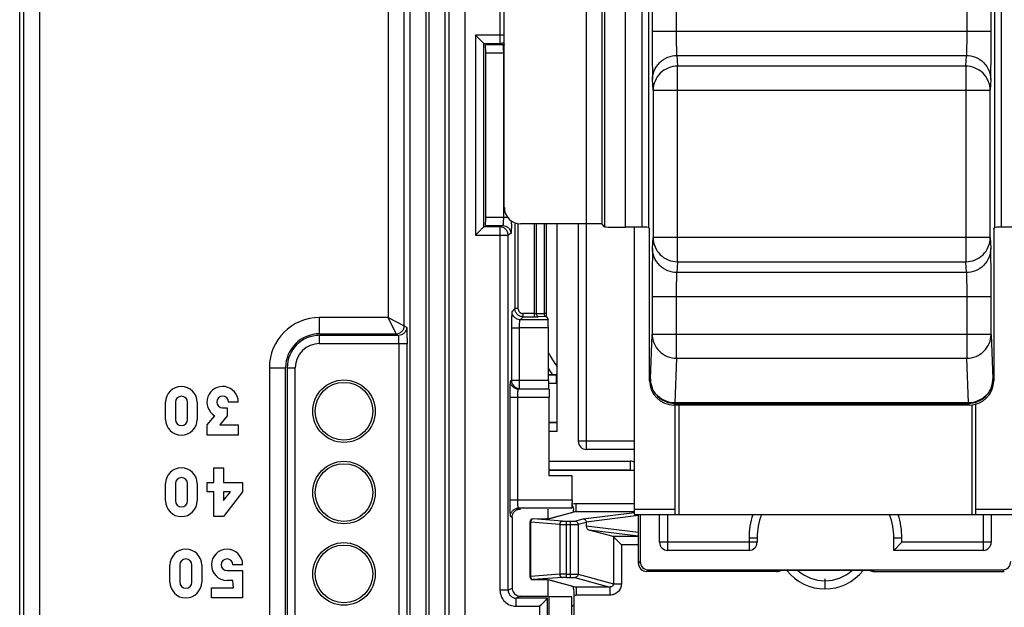
# Model space of a CAD drawing. Units: millimetres. Extents: x 0 to 420, y 0 to 297.
# Drawn here: x 197 to 206, y 161 to 166 of the extents above; entities that cross this region are included whole.
import ezdxf

# ---------------------------------------------------------------- set-up
doc = ezdxf.new("R2010")
doc.units = ezdxf.units.MM
doc.header["$LTSCALE"] = 23.1
doc.layers.add('INTF_1', color=7, linetype='CONTINUOUS')

msp = doc.modelspace()

# ---------------------------------------------------------------- linework, layer by layer
at = {"layer": 'INTF_1', "color": 6, "linetype": 'CONTINUOUS'}
for p, q in [((197.3528, 136.3589), (197.3528, 230.2551)), ((201.5584, 166.1957), (201.6333, 166.1207)), ((201.6334, 164.4283), (201.6334, 166.1207)), ((201.6517, 164.5164), (201.6517, 166.0326)), ((202.213, 163.6341), (202.213, 164.4573)), ((202.2141, 163.602), (202.2283, 163.5736)), ((202.2296, 163.0132), (202.2296, 163.4985)), ((198.6986, 162.6543), (198.6986, 162.8118)), ((198.7886, 162.8118), (198.7886, 162.6543)), ((198.9011, 162.6543), (198.9011, 162.8118)), ((198.9911, 162.8118), (198.9911, 162.6543)), ((199.369, 162.8141), (199.2791, 162.8141)), ((202.2374, 162.1347), (202.2374, 162.8579)), ((199.0811, 162.6026), (199.153, 162.6879)), ((199.2656, 162.6881), (199.1981, 162.6026)), ((199.2251, 162.7601), (199.2656, 162.7601)), ((199.2656, 162.7601), (199.2656, 162.6881)), ((199.0811, 162.5081), (199.0811, 162.6026)), ((199.1981, 162.6026), (199.3691, 162.6026)), ((199.3691, 162.6026), (199.3691, 162.5081)), ((199.3691, 162.5081), (199.0811, 162.5081)), ((199.1441, 162.2081), (199.2341, 162.2081)), ((199.1441, 162.0731), (199.1441, 162.2081)), ((199.2341, 162.2081), (199.2341, 162.0731)), ((198.6986, 161.9043), (198.6986, 162.0618)), ((198.7886, 162.0618), (198.7886, 161.9043)), ((198.9011, 161.9043), (198.9011, 162.0618)), ((198.9911, 162.0618), (198.9911, 161.9043)), ((199.0811, 162.0731), (199.1441, 162.0731)), ((199.0811, 161.9876), (199.0811, 162.0731)), ((199.2341, 162.0731), (199.4096, 162.0731)), ((199.4096, 162.0731), (199.4096, 161.9876)), ((202.448, 162.1346), (202.2374, 162.1347)), ((202.448, 161.911), (202.448, 162.1346)), ((199.1441, 161.9876), (199.0811, 161.9876)), ((199.1441, 161.7581), (199.1441, 161.9876)), ((199.2971, 161.9876), (199.2341, 161.9876)), ((199.2341, 161.9876), (199.2341, 161.9066)), ((199.4096, 161.9876), (199.2341, 161.7581)), ((199.2341, 161.9066), (199.2971, 161.9876)), ((202.2278, 161.7374), (202.2278, 161.8276)), ((199.2341, 161.7581), (199.1441, 161.7581)), ((201.8959, 161.7527), (201.8959, 161.0998)), ((198.7391, 161.1543), (198.7391, 161.3118)), ((198.8291, 161.3118), (198.8291, 161.1543)), ((198.9416, 161.1543), (198.9416, 161.3118)), ((199.0316, 161.3118), (199.0316, 161.1543)), ((199.2656, 161.2601), (199.4096, 161.2601)), ((199.4096, 161.3141), (199.3196, 161.3141)), ((199.4096, 161.2601), (199.4096, 161.0081)), ((199.3196, 161.1701), (199.2656, 161.1701)), ((199.3241, 161.1026), (199.3196, 161.1701)), ((202.2278, 161.0249), (202.2278, 161.1775)), ((199.1216, 161.1026), (199.3241, 161.1026)), ((199.1216, 161.0081), (199.1216, 161.1026)), ((199.4096, 161.0081), (199.1216, 161.0081)), ((201.9715, 161.0248), (202.2278, 161.0249)), ((202.4454, 161.0178), (202.2348, 161.0178)), ((202.2348, 161.0178), (202.2348, 160.6534)), ((202.4454, 160.6534), (202.4454, 161.0178))]:
    msp.add_line(p, q, dxfattribs=at)
at = {"layer": 'INTF_1', "color": 9, "linetype": 'CONTINUOUS'}
for p, q in [((197.5392, 151.239), (197.5392, 230.0271)), ((197.3892, 229.8771), (197.3892, 151.239)), ((200.7505, 183.8788), (200.7505, 163.5931)), ((200.9004, 163.5181), (200.9004, 183.7288)), ((201.4613, 158.1391), (201.4613, 171.4454)), ((201.3113, 171.2954), (201.3113, 158.289)), ((201.7834, 168.8807), (201.7834, 166.1207)), ((201.1016, 151.2049), (201.1016, 168.4294)), ((201.1272, 168.4294), (201.1272, 151.1744)), ((202.5776, 168.4592), (202.5776, 164.4573)), ((202.7276, 164.4547), (202.7276, 168.4592)), ((202.7472, 168.4213), (202.7472, 164.4296)), ((202.9417, 164.4258), (202.9417, 168.4213)), ((200.9517, 168.3233), (200.9517, 151.2049)), ((201.2772, 151.1744), (201.2772, 168.3233)), ((203.0911, 168.3067), (203.0911, 164.4254)), ((203.1559, 164.4241), (203.1559, 168.3067)), ((206.3462, 168.3067), (206.3462, 164.4241)), ((206.411, 164.4254), (206.411, 168.3067)), ((203.4127, 166.2315), (203.4127, 167.1912)), ((206.0894, 167.1912), (206.0894, 166.2315)), ((203.1877, 166.9798), (203.1877, 166.2315)), ((206.3144, 166.2315), (206.3144, 166.9798)), ((206.3144, 166.2315), (203.1877, 166.2315)), ((201.8236, 166.1957), (201.5584, 166.1957)), ((201.5584, 166.1957), (201.5584, 164.3533)), ((201.6334, 166.1207), (201.7834, 166.1207)), ((201.8096, 166.1076), (201.6504, 166.1076)), ((201.8096, 166.1076), (201.7834, 166.1207)), ((201.6517, 166.0326), (201.8148, 166.0326)), ((201.8148, 166.0326), (201.8148, 164.5164)), ((203.416, 166.0092), (206.086, 166.0092)), ((203.416, 166.0092), (203.4215, 165.9104)), ((206.0806, 165.9104), (206.086, 166.0092)), ((206.0806, 165.9104), (203.4215, 165.9104)), ((203.4215, 164.1073), (203.4215, 165.9104)), ((206.0806, 165.9104), (206.0806, 164.1073)), ((203.1965, 165.6882), (203.191, 165.787)), ((206.311, 165.787), (206.3056, 165.6882)), ((203.1965, 165.6882), (206.3056, 165.6882)), ((203.1965, 165.6882), (203.1965, 164.3296)), ((206.3056, 164.3296), (206.3056, 165.6882)), ((201.8525, 164.5164), (201.6517, 164.5164)), ((201.7834, 164.4283), (201.6334, 164.4283)), ((201.6504, 164.4414), (201.8096, 164.4414)), ((201.7834, 164.4283), (201.8096, 164.4414)), ((201.7834, 164.4283), (201.7834, 161.081)), ((201.9216, 164.4573), (201.9216, 163.675)), ((201.9515, 163.6716), (201.9515, 164.4573)), ((202.0975, 164.4573), (202.0975, 163.6)), ((202.12, 163.6304), (202.12, 164.4573)), ((202.1905, 164.4573), (202.1905, 163.6318)), ((202.581, 162.3771), (202.581, 164.4573)), ((201.5584, 164.3533), (201.8583, 164.3533)), ((201.8845, 164.3664), (201.8583, 164.3533)), ((201.8583, 161.081), (201.8583, 164.3533)), ((203.191, 164.2307), (203.1965, 164.3296)), ((206.3056, 164.3296), (203.1965, 164.3296)), ((206.3056, 164.3296), (206.311, 164.2307)), ((203.4215, 164.1073), (203.416, 164.0085)), ((203.4215, 164.1073), (206.0806, 164.1073)), ((206.086, 164.0085), (206.0806, 164.1073)), ((206.086, 164.0085), (203.416, 164.0085)), ((203.1877, 163.7863), (206.3144, 163.7863)), ((203.1877, 163.7863), (203.1877, 163.4381)), ((203.4127, 163.2183), (203.4127, 163.7863)), ((206.0894, 163.7863), (206.0894, 163.2183)), ((206.3144, 163.4381), (206.3144, 163.7863)), ((200.7505, 163.5931), (200.1191, 163.5931)), ((200.1191, 163.4431), (200.1191, 163.5931)), ((200.7505, 163.5931), (200.9004, 163.5181)), ((200.8256, 163.4431), (200.7505, 163.5931)), ((201.8949, 163.6484), (201.9216, 163.675)), ((201.9515, 163.675), (201.9216, 163.675)), ((201.9965, 163.6), (201.9698, 163.5733)), ((202.0975, 163.63), (201.9931, 163.63)), ((201.9965, 163.6), (201.9965, 163.63)), ((201.9965, 163.6), (202.0975, 163.6)), ((202.0975, 163.63), (202.12, 163.6304)), ((202.12, 163.6304), (202.1905, 163.6318)), ((202.2055, 163.6018), (202.135, 163.6004)), ((200.9004, 163.5181), (200.9221, 163.5037)), ((202.2283, 163.5735), (201.9698, 163.5733)), ((200.1191, 163.4431), (200.8255, 163.4431)), ((200.8472, 163.4286), (200.1191, 163.4286)), ((200.1191, 163.3536), (200.1191, 163.4286)), ((201.8898, 163.4983), (201.9634, 163.4983)), ((201.8898, 163.4966), (201.8898, 163.0132)), ((202.2296, 163.4985), (201.9634, 163.4983)), ((201.9634, 163.0132), (201.9634, 163.4983)), ((203.1713, 163.0267), (203.1877, 163.4381)), ((206.3144, 163.4381), (203.1877, 163.4381)), ((206.3144, 163.4381), (206.3307, 163.0267)), ((200.1191, 163.3536), (200.926, 163.3536)), ((200.851, 163.3536), (200.851, 159.4205)), ((200.926, 159.4955), (200.926, 163.3536)), ((203.4127, 163.2183), (203.3963, 162.8069)), ((203.4127, 163.2183), (206.0894, 163.2183)), ((206.1058, 162.8069), (206.0894, 163.2183)), ((199.656, 163.13), (199.806, 163.13)), ((199.656, 163.13), (199.656, 157.4201)), ((199.806, 157.4201), (199.806, 163.13)), ((199.8204, 163.13), (199.8954, 163.13)), ((199.8204, 163.13), (199.8204, 159.4955)), ((199.8954, 159.4955), (199.8954, 163.13)), ((202.3033, 163.0609), (202.2296, 163.0609)), ((202.3033, 163.0689), (202.3033, 162.986)), ((201.8898, 163.0132), (201.8793, 163.0079)), ((202.2296, 163.0132), (201.8898, 163.0132)), ((202.3033, 162.986), (202.2297, 162.986)), ((203.1634, 163.0108), (203.1713, 163.0267)), ((206.3307, 163.0267), (206.3387, 163.0108)), ((202.2362, 162.9329), (201.9541, 162.9329)), ((201.874, 162.8579), (202.2374, 162.8579)), ((201.874, 162.8579), (201.874, 161.911)), ((201.9477, 161.911), (201.9477, 162.8579)), ((203.3963, 162.8018), (203.3884, 162.7858)), ((206.1058, 162.8069), (203.3963, 162.8069)), ((203.3963, 162.8018), (203.3963, 162.8069)), ((203.3963, 162.8018), (206.1058, 162.8018)), ((203.436, 161.7773), (203.436, 162.7858)), ((206.1058, 162.8069), (206.1058, 162.8018)), ((206.1137, 162.7858), (206.1058, 162.8018)), ((206.136, 162.787), (206.136, 161.7773)), ((203.0235, 162.4521), (202.506, 162.4521)), ((202.986, 162.2687), (202.986, 162.1869)), ((202.448, 161.911), (201.874, 161.911)), ((202.4856, 161.8792), (203.0235, 161.8792)), ((202.4856, 161.8043), (202.4856, 161.8792)), ((202.4467, 161.836), (201.9541, 161.836)), ((202.4856, 161.8043), (202.2401, 161.7381)), ((202.4856, 161.8043), (203.0235, 161.8043)), ((202.5501, 161.7376), (203.0235, 161.7961)), ((203.3985, 161.8223), (203.0235, 161.8223)), ((203.331, 161.4471), (203.331, 161.7773)), ((206.5485, 161.8223), (206.1735, 161.8223)), ((206.241, 161.7773), (206.241, 161.4471)), ((201.8793, 161.761), (201.8959, 161.7527)), ((202.0647, 161.7064), (202.0593, 161.7064)), ((202.3344, 161.6862), (202.0647, 161.7064)), ((202.0647, 161.7064), (202.0647, 161.2068)), ((202.0893, 161.7363), (202.0896, 161.7364)), ((202.1708, 161.7356), (202.0893, 161.7363)), ((202.359, 161.7162), (202.0893, 161.7363)), ((202.1708, 161.7356), (202.1711, 161.7356)), ((202.1711, 161.7356), (202.1708, 161.7356)), ((202.3344, 161.6862), (202.3344, 161.227)), ((202.3959, 161.7152), (202.4297, 161.7152)), ((202.3959, 161.198), (202.3959, 161.7152)), ((202.3959, 161.6852), (202.4297, 161.6852)), ((202.4297, 161.7152), (202.4297, 161.198)), ((202.4738, 161.7171), (202.5501, 161.7376)), ((202.5033, 161.6871), (202.5789, 161.7075)), ((202.5033, 161.6871), (202.5033, 161.2261)), ((203.061, 161.7673), (202.5789, 161.7078)), ((203.061, 161.6101), (202.5789, 161.6696)), ((203.061, 161.5767), (202.6059, 161.6329)), ((203.061, 161.5731), (202.8275, 161.5731)), ((202.8296, 161.5718), (202.8296, 161.1381)), ((204.156, 161.5221), (203.256, 161.5221)), ((204.081, 161.5611), (204.156, 161.5611)), ((204.081, 161.5611), (204.081, 161.4471)), ((205.416, 161.5611), (205.491, 161.5611)), ((205.491, 161.5221), (205.491, 161.5611)), ((206.316, 161.5221), (205.491, 161.5221)), ((203.061, 161.4982), (202.9032, 161.4982)), ((202.9032, 161.4982), (202.9032, 161.1381)), ((203.061, 161.3271), (203.0768, 161.3428)), ((203.1517, 161.2678), (203.136, 161.2521)), ((205.2341, 161.2521), (205.2278, 161.2626)), ((206.4361, 161.2521), (206.4203, 161.2678)), ((202.0647, 161.2068), (202.0593, 161.2068)), ((202.3344, 161.227), (202.0647, 161.2068)), ((202.359, 161.197), (202.0893, 161.1768)), ((202.0893, 161.1768), (202.1708, 161.1776)), ((202.0893, 161.1768), (202.0896, 161.1768)), ((202.1708, 161.1776), (202.1711, 161.1775)), ((202.1708, 161.1776), (202.1711, 161.1776)), ((202.2401, 161.1751), (202.4856, 161.1089)), ((202.3959, 161.228), (202.4297, 161.228)), ((202.3959, 161.198), (202.4297, 161.198)), ((202.4738, 161.1961), (202.7973, 161.1089)), ((202.5033, 161.2261), (202.8296, 161.1381)), ((202.8296, 161.1381), (202.9032, 161.1381)), ((201.8583, 161.081), (201.7834, 161.081)), ((201.8583, 161.081), (201.8959, 161.0998)), ((202.7973, 161.1089), (202.4856, 161.1089)), ((202.4856, 161.1089), (202.4856, 161.034)), ((202.7973, 161.1089), (202.7973, 161.034)), ((201.971, 161.0248), (201.9334, 161.006)), ((202.223, 161.006), (201.9334, 161.006)), ((201.9334, 160.931), (201.9334, 161.006)), ((202.223, 160.6416), (202.223, 161.006)), ((202.7973, 161.034), (202.4856, 161.034)), ((201.9334, 160.931), (202.148, 160.931)), ((202.148, 160.931), (202.148, 160.6403))]:
    msp.add_line(p, q, dxfattribs=at)
at = {"layer": 'INTF_1', "color": 7, "linetype": 'CONTINUOUS'}
for p, q in [((201.8236, 164.6073), (201.8236, 170.4658)), ((202.5776, 164.4573), (201.9736, 164.4573)), ((202.311, 162.5433), (202.311, 164.4573)), ((202.506, 164.4573), (202.506, 162.4521)), ((202.7472, 164.4296), (202.7276, 164.4547)), ((203.0911, 164.4254), (202.9417, 164.4258)), ((203.0235, 161.7773), (203.0235, 164.4256)), ((203.1559, 164.4241), (203.1634, 164.4092)), ((203.1634, 163.0108), (203.1634, 164.4092)), ((206.3387, 164.4092), (206.3462, 164.4241)), ((206.3387, 164.4092), (206.3387, 163.0108)), ((206.5604, 164.4258), (206.411, 164.4254)), ((202.2296, 163.0689), (202.3033, 163.0689)), ((206.1137, 162.7858), (203.3884, 162.7858)), ((203.3985, 161.7773), (203.3985, 162.7858)), ((206.1735, 161.7773), (206.1735, 162.794)), ((202.2374, 162.6299), (202.311, 162.6299)), ((202.2374, 162.6251), (202.311, 162.6251)), ((202.311, 162.5433), (202.2374, 162.5433)), ((203.0235, 162.3771), (202.581, 162.3771)), ((202.2374, 162.2687), (202.986, 162.2687)), ((202.986, 162.1869), (202.2374, 162.1869)), ((203.0235, 162.1821), (202.2374, 162.1821)), ((202.4767, 161.803), (202.2332, 161.7373)), ((203.0235, 161.7773), (206.5485, 161.7773)), ((203.061, 161.3271), (203.061, 161.7773)), ((203.0768, 161.7773), (203.0768, 161.3428)), ((203.256, 161.5221), (203.256, 161.7773)), ((206.316, 161.7773), (206.316, 161.5221)), ((202.0593, 161.7064), (202.0593, 161.2068)), ((202.1759, 161.7356), (202.0896, 161.7364)), ((202.1845, 161.7356), (202.1759, 161.7356)), ((202.1926, 161.7356), (202.1845, 161.7356)), ((202.2002, 161.7358), (202.1926, 161.7356)), ((202.207, 161.7359), (202.2002, 161.7358)), ((202.2132, 161.7361), (202.207, 161.7359)), ((202.2335, 161.7374), (202.2332, 161.7373)), ((202.5789, 161.7075), (202.5789, 161.6696)), ((202.8275, 161.5731), (202.6059, 161.6329)), ((202.8296, 161.5718), (202.9032, 161.4982)), ((204.156, 161.5611), (204.156, 161.5221)), ((205.416, 161.4471), (205.416, 161.5611)), ((205.416, 161.4471), (205.491, 161.5221)), ((204.081, 161.4471), (203.331, 161.4471)), ((206.241, 161.4471), (205.416, 161.4471)), ((204.338, 161.2521), (203.136, 161.2521)), ((203.1517, 161.2678), (206.4203, 161.2678)), ((205.2278, 161.2626), (204.3443, 161.2626)), ((205.2341, 161.2521), (206.4361, 161.2521)), ((202.0896, 161.1768), (202.1757, 161.1776)), ((202.1757, 161.1776), (202.1844, 161.1776)), ((202.1844, 161.1776), (202.1926, 161.1775)), ((202.1926, 161.1775), (202.2003, 161.1774)), ((202.2003, 161.1774), (202.2072, 161.1773)), ((202.2331, 161.1759), (202.2335, 161.1758)), ((202.2332, 161.1758), (202.4767, 161.1102)), ((204.7817, 161.1855), (204.7817, 161.0909)), ((202.4686, 159.3547), (202.4686, 161.0353))]:
    msp.add_line(p, q, dxfattribs=at)
for points in [[(202.2332, 161.7373), (202.2331, 161.7373), (202.2325, 161.7372), (202.2317, 161.7372), (202.2308, 161.7371), (202.2296, 161.737), (202.2282, 161.7369), (202.2267, 161.7367), (202.2249, 161.7366), (202.223, 161.7365), (202.2208, 161.7364), (202.2185, 161.7363), (202.2159, 161.7362), (202.2132, 161.7361)], [(202.2072, 161.1773), (202.2134, 161.1771), (202.2162, 161.177), (202.2187, 161.1769), (202.2211, 161.1768), (202.2232, 161.1766), (202.2251, 161.1765), (202.2268, 161.1764), (202.2283, 161.1763), (202.2296, 161.1762), (202.2308, 161.1761), (202.2317, 161.176), (202.2325, 161.1759), (202.2331, 161.1759)]]:
    msp.add_lwpolyline(points, dxfattribs=at)
at = {"layer": 'INTF_1', "color": 6, "linetype": 'CONTINUOUS'}
for centre, radius in [((200.3441, 162.7297), 0.2881), ((200.3441, 162.7297), 0.2661), ((200.3441, 161.9797), 0.2881), ((200.3441, 161.9797), 0.2661), ((200.3441, 161.2297), 0.2881), ((200.3441, 161.2297), 0.2661)]:
    msp.add_circle(centre, radius, dxfattribs=at)
at = {"layer": 'INTF_1', "color": 7, "linetype": 'CONTINUOUS'}
for centre, radius, start, end in [((201.9736, 164.6073), 0.1499, 179.99564, 269.99564), ((205.0676, 164.9513), 3.375, 212.75597, 213.90377), ((202.3033, 162.7862), 0.2827, 88.43293, 89.99878), ((202.581, 162.4521), 0.075, 180, 270), ((202.2465, 161.8578), 0.2207, 344.33098, 348.43095), ((204.786, 161.5611), 0.63, 159.9168, 180), ((204.786, 161.5611), 0.63, 0, 20.08305), ((202.0893, 161.7064), 0.03, 89.47334, 179.99995), ((203.331, 161.5221), 0.075, 180, 270), ((204.081, 161.5221), 0.075, 270, 360), ((206.241, 161.5221), 0.075, 270, 360), ((204.3379, 161.3275), 0.0754, 270.04658, 286.49648), ((204.3363, 161.3292), 0.0776, 287.32532, 300.64276), ((205.2358, 161.3292), 0.0776, 239.35806, 252.69017), ((205.2341, 161.3275), 0.0754, 253.51965, 269.95307), ((202.0893, 161.2068), 0.03, 180.00005, 270.52666)]:
    msp.add_arc(centre, radius, start, end, dxfattribs=at)
at = {"layer": 'INTF_1', "color": 9, "linetype": 'CONTINUOUS'}
for centre, radius, start, end in [((197.8118, 164.5151), 4.078, 359.18196, 359.53848), ((200.1191, 163.13), 0.4631, 90, 180), ((202.098, 165.5965), 1.9964, 269.98469, 270.72087), ((202.1029, 165.2085), 1.6084, 270.72182, 271.14398), ((202.1811, 164.8245), 1.2229, 271.14588, 271.54527), ((200.1191, 163.13), 0.3131, 90, 180), ((200.1191, 163.13), 0.2987, 90, 180), ((200.1191, 163.13), 0.2237, 90, 180), ((205.0676, 164.9513), 3.3, 210.67308, 213.34792), ((202.3033, 162.7743), 0.2867, 88.45683, 89.99997), ((201.9648, 163.0132), 0.075, 180.01118, 269.94517), ((202.3035, 162.7927), 0.1932, 87.74606, 90.0371), ((203.3963, 163.0268), 0.225, 180.00888, 182.48835), ((206.1058, 163.0268), 0.225, 357.51165, 359.99112), ((202.4865, 161.7668), 0.0375, 91.33402, 105.08765), ((204.786, 161.5611), 0.705, 162.11963, 180), ((204.786, 161.5611), 0.705, 0, 17.88049), ((202.0901, 161.7159), 0.0205, 92.12496, 100.98938), ((202.2398, 161.7091), 0.029, 89.43528, 102.59261), ((206.1471, 160.1716), 2.1072, 148.81911, 149.15138), ((204.7834, 161.5395), 0.4487, 218.14664, 269.78248), ((204.7834, 161.5395), 0.3737, 227.87485, 269.73883), ((204.78, 161.5395), 0.4487, 270.21752, 321.85336), ((204.78, 161.5395), 0.3737, 270.26117, 312.12515), ((202.0901, 161.1973), 0.0205, 259.01065, 267.87504), ((202.2398, 161.2041), 0.029, 257.27221, 270.5641), ((202.4865, 161.1463), 0.0375, 254.91407, 268.66588), ((202.4856, 161.1432), 0.1092, 261.00615, 269.99037), ((202.8902, 160.3797), 0.7055, 126.70598, 129.10991)]:
    msp.add_arc(centre, radius, start, end, dxfattribs=at)
at = {"layer": 'INTF_1', "color": 6, "linetype": 'CONTINUOUS'}
for centre, radius, start, end in [((198.8449, 162.8118), 0.1462, 0, 180), ((199.2246, 162.8136), 0.1445, 0.18802, 240.30946), ((198.8449, 162.8118), 0.0563, 0, 180), ((199.2251, 162.8141), 0.054, 0, 270), ((198.8449, 162.6543), 0.1462, 180, 360), ((198.8449, 162.6543), 0.0563, 180, 360), ((198.8449, 162.0618), 0.1462, 0, 180), ((198.8449, 162.0618), 0.0563, 0, 180), ((198.8449, 161.9043), 0.1462, 180, 360), ((198.8449, 161.9043), 0.0563, 180, 360), ((198.8854, 161.3118), 0.1462, 0, 180), ((199.2656, 161.3141), 0.144, 0, 270), ((198.8854, 161.3118), 0.0563, 0, 180), ((199.2656, 161.3141), 0.054, 0, 270), ((198.8854, 161.1543), 0.1462, 180, 360), ((198.8854, 161.1543), 0.0563, 180, 360)]:
    msp.add_arc(centre, radius, start, end, dxfattribs=at)
for centre, major_axis, ratio, start_param, end_param in [((201.6504, 166.0326), (0, 0.075), 0.017455, -1.570796, -0.017453), ((201.6504, 164.5164), (0, 0.075), 0.017455, 3.159046, 4.712389), ((201.971, 161.0998), (0.0704, 0.0261), 0.998596, 2.787767, 3.10904)]:
    msp.add_ellipse(centre, major_axis=major_axis, ratio=ratio, start_param=start_param, end_param=end_param, dxfattribs=at)
at = {"layer": 'INTF_1', "color": 7, "linetype": 'CONTINUOUS'}
for centre, major_axis, ratio, start_param, end_param in [((202.5776, 164.4547), (0.15, 0), 0.017455, 0.013628, 1.570796), ((202.9722, 164.4297), (0.225, 0), 0.017455, -3.127965, -1.70669), ((203.0809, 164.4241), (0.075, 0), 0.017455, 0.008727, 1.434903), ((206.4212, 164.4241), (0.075, 0), 0.017455, 1.70669, 3.132866), ((203.3884, 163.0109), (0.1006, 0.2013), 0.99981, 2.03449, 3.605134), ((206.1137, 163.0109), (0.1006, -0.2013), 0.99981, -0.463541, 1.107103), ((202.986, 162.1821), (0, 0.0866), 0.866025, -0.525207, 0), ((202.986, 162.1896), (0.075, 0), 0.035998, -1.570796, -1.046624), ((202.5226, 161.7003), (0.0561, 0.01), 0.520856, -0.09258, -0.082115), ((202.6065, 161.6628), (0.0171, -0.0278), 0.777557, -2.23894, -0.688594), ((202.8268, 161.4982), (0, 0.075), 0.19438, -0.191986, -0.05236), ((203.1361, 161.3271), (0.053, 0.053), 0.999695, -3.926839, -2.356347), ((203.1518, 161.3428), (-0.053, -0.053), 0.999695, -0.785246, 0.785246), ((206.4203, 161.3428), (-0.053, 0.053), 0.999695, 2.356347, 3.926839)]:
    msp.add_ellipse(centre, major_axis=major_axis, ratio=ratio, start_param=start_param, end_param=end_param, dxfattribs=at)
at = {"layer": 'INTF_1', "color": 9, "linetype": 'CONTINUOUS'}
for points, knots in [([(203.1877, 166.2315), (203.1877, 166.1796), (203.1879, 166.0821), (203.1884, 165.9662), (203.1891, 165.8872), (203.1896, 165.8429), (203.1902, 165.8107), (203.1907, 165.7934), (203.191, 165.787)], [0, 0, 0, 0, 0.350417, 0.657516, 0.782615, 0.883341, 0.95656, 1, 1, 1, 1]), ([(203.416, 166.0092), (203.4157, 166.0125), (203.4152, 166.0211), (203.4146, 166.0372), (203.4141, 166.0593), (203.4134, 166.0988), (203.4129, 166.1568), (203.4127, 166.2055), (203.4127, 166.2315)], [0, 0, 0, 0, 0.043507, 0.11675, 0.217478, 0.342566, 0.649628, 1, 1, 1, 1]), ([(206.0894, 166.2315), (206.0894, 166.2055), (206.0892, 166.1568), (206.0887, 166.0988), (206.088, 166.0593), (206.0875, 166.0372), (206.0869, 166.0211), (206.0864, 166.0125), (206.086, 166.0092)], [0, 0, 0, 0, 0.350372, 0.657434, 0.782522, 0.88325, 0.956493, 1, 1, 1, 1]), ([(206.311, 165.787), (206.3114, 165.7934), (206.3118, 165.8107), (206.3125, 165.8429), (206.313, 165.8872), (206.3137, 165.9662), (206.3142, 166.0821), (206.3144, 166.1796), (206.3144, 166.2315)], [0, 0, 0, 0, 0.04344, 0.116659, 0.217385, 0.342484, 0.649583, 1, 1, 1, 1]), ([(201.8096, 166.1076), (201.8103, 166.1074), (201.8109, 166.1047), (201.8118, 166.1006), (201.8126, 166.0934), (201.8134, 166.0844), (201.814, 166.0734), (201.8146, 166.0559), (201.8148, 166.0421), (201.8148, 166.0326)], [0, 0, 0, 0, 0.027123, 0.088994, 0.183195, 0.305884, 0.453016, 0.620494, 1, 1, 1, 1]), ([(203.191, 165.787), (203.1911, 165.8148), (203.2024, 165.8732), (203.2528, 165.9486), (203.329, 165.9981), (203.388, 166.0092), (203.416, 166.0092)], [0, 0, 0, 0, 0.238701, 0.497987, 0.758545, 1, 1, 1, 1]), ([(206.086, 166.0092), (206.1141, 166.0092), (206.173, 165.9981), (206.2493, 165.9486), (206.2997, 165.8732), (206.311, 165.8148), (206.311, 165.787)], [0, 0, 0, 0, 0.241455, 0.502013, 0.761299, 1, 1, 1, 1]), ([(203.4215, 165.9104), (203.3923, 165.9104), (203.3333, 165.8988), (203.2585, 165.8494), (203.2084, 165.7756), (203.1965, 165.7171), (203.1965, 165.6882)], [0, 0, 0, 0, 0.251377, 0.502014, 0.751472, 1, 1, 1, 1]), ([(206.3056, 165.6882), (206.3056, 165.7171), (206.2937, 165.7756), (206.2435, 165.8494), (206.1688, 165.8988), (206.1098, 165.9104), (206.0806, 165.9104)], [0, 0, 0, 0, 0.248528, 0.497986, 0.748623, 1, 1, 1, 1]), ([(201.8148, 164.5164), (201.8148, 164.5069), (201.8146, 164.4931), (201.814, 164.4757), (201.8134, 164.4646), (201.8126, 164.4556), (201.8118, 164.4484), (201.8109, 164.4443), (201.8103, 164.4416), (201.8096, 164.4414)], [0, 0, 0, 0, 0.379506, 0.546984, 0.694116, 0.816805, 0.911006, 0.972877, 1, 1, 1, 1]), ([(201.8583, 164.3533), (201.8583, 164.363), (201.8544, 164.3827), (201.8378, 164.4076), (201.8128, 164.4243), (201.7931, 164.4283), (201.7834, 164.4283)], [0, 0, 0, 0, 0.249522, 0.499278, 0.749598, 1, 1, 1, 1]), ([(201.8096, 164.4414), (201.8191, 164.4414), (201.8386, 164.4372), (201.8642, 164.4211), (201.8803, 164.3954), (201.8846, 164.3759), (201.8846, 164.3664)], [0, 0, 0, 0, 0.242393, 0.499926, 0.757503, 1, 1, 1, 1]), ([(201.8893, 164.4568), (201.8891, 164.4445), (201.8888, 164.4269), (201.888, 164.4049), (201.8875, 164.3918), (201.8868, 164.3816), (201.8862, 164.374), (201.8854, 164.3694), (201.885, 164.3669), (201.8845, 164.3664)], [0, 0, 0, 0, 0.409369, 0.581704, 0.72691, 0.841093, 0.923518, 0.975793, 1, 1, 1, 1]), ([(203.1965, 164.3296), (203.1965, 164.3007), (203.2084, 164.2421), (203.2585, 164.1683), (203.3333, 164.119), (203.3923, 164.1074), (203.4215, 164.1073)], [0, 0, 0, 0, 0.248528, 0.497986, 0.748623, 1, 1, 1, 1]), ([(206.0806, 164.1073), (206.1098, 164.1074), (206.1688, 164.119), (206.2435, 164.1683), (206.2937, 164.2421), (206.3056, 164.3007), (206.3056, 164.3296)], [0, 0, 0, 0, 0.251377, 0.502014, 0.751472, 1, 1, 1, 1]), ([(203.191, 164.2307), (203.1907, 164.2243), (203.1902, 164.207), (203.1896, 164.1748), (203.1891, 164.1305), (203.1884, 164.0516), (203.1879, 163.9356), (203.1877, 163.8382), (203.1877, 163.7863)], [0, 0, 0, 0, 0.04344, 0.116659, 0.217385, 0.342484, 0.649583, 1, 1, 1, 1]), ([(203.416, 164.0085), (203.388, 164.0085), (203.329, 164.0196), (203.2528, 164.0691), (203.2024, 164.1445), (203.1911, 164.203), (203.191, 164.2307)], [0, 0, 0, 0, 0.241455, 0.502013, 0.761299, 1, 1, 1, 1]), ([(206.311, 164.2307), (206.311, 164.203), (206.2997, 164.1445), (206.2493, 164.0691), (206.173, 164.0196), (206.1141, 164.0085), (206.086, 164.0085)], [0, 0, 0, 0, 0.238701, 0.497987, 0.758545, 1, 1, 1, 1]), ([(206.3144, 163.7863), (206.3144, 163.8382), (206.3142, 163.9356), (206.3137, 164.0516), (206.313, 164.1305), (206.3125, 164.1748), (206.3118, 164.207), (206.3114, 164.2243), (206.311, 164.2307)], [0, 0, 0, 0, 0.350417, 0.657516, 0.782615, 0.883341, 0.95656, 1, 1, 1, 1]), ([(203.4127, 163.7863), (203.4127, 163.8122), (203.4129, 163.8609), (203.4134, 163.9189), (203.4141, 163.9584), (203.4146, 163.9806), (203.4152, 163.9967), (203.4157, 164.0053), (203.416, 164.0085)], [0, 0, 0, 0, 0.350372, 0.657434, 0.782522, 0.88325, 0.956493, 1, 1, 1, 1]), ([(206.086, 164.0085), (206.0864, 164.0053), (206.0869, 163.9967), (206.0875, 163.9806), (206.088, 163.9584), (206.0887, 163.9189), (206.0892, 163.8609), (206.0894, 163.8122), (206.0894, 163.7863)], [0, 0, 0, 0, 0.043507, 0.11675, 0.217478, 0.342566, 0.649628, 1, 1, 1, 1]), ([(201.8949, 163.6484), (201.8947, 163.6481), (201.8943, 163.6468), (201.8935, 163.6428), (201.8928, 163.6344), (201.8919, 163.6206), (201.8912, 163.602), (201.8905, 163.5793), (201.8899, 163.5437), (201.8898, 163.5157), (201.8898, 163.4966)], [0, 0, 0, 0, 0.008592, 0.02492, 0.08216, 0.173535, 0.297738, 0.449192, 0.621825, 1, 1, 1, 1]), ([(201.9698, 163.5733), (201.9603, 163.5733), (201.9408, 163.5776), (201.9152, 163.5937), (201.8991, 163.6193), (201.8948, 163.6388), (201.8948, 163.6483)], [0, 0, 0, 0, 0.242429, 0.500002, 0.757569, 1, 1, 1, 1]), ([(201.9965, 163.6), (201.9867, 163.6), (201.967, 163.6041), (201.9425, 163.6209), (201.9256, 163.6455), (201.9216, 163.6651), (201.9216, 163.675)], [0, 0, 0, 0, 0.253064, 0.5, 0.746936, 1, 1, 1, 1]), ([(201.9515, 163.6716), (201.9528, 163.6612), (201.9616, 163.6401), (201.9828, 163.6313), (201.9931, 163.63)], [0, 0, 0, 0, 0.5, 1, 1, 1, 1]), ([(202.135, 163.6004), (202.1337, 163.6005), (202.1272, 163.6029), (202.1239, 163.61), (202.1223, 163.6153)], [0, 0, 0, 0, 0.183832, 1, 1, 1, 1]), ([(202.1905, 163.6318), (202.1927, 163.6319), (202.1994, 163.6322), (202.206, 163.6325), (202.2104, 163.6332)], [0, 0, 0, 0, 0.329091, 1, 1, 1, 1]), ([(202.1905, 163.6318), (202.1906, 163.627), (202.1918, 163.6182), (202.1953, 163.6096), (202.198, 163.6064)], [0, 0, 0, 0, 0.535237, 1, 1, 1, 1]), ([(202.198, 163.6064), (202.1985, 163.6057), (202.2006, 163.6036), (202.2034, 163.6019), (202.2055, 163.6018)], [0, 0, 0, 0, 0.296718, 1, 1, 1, 1]), ([(202.2104, 163.6332), (202.2111, 163.6333), (202.2118, 163.6334), (202.2131, 163.6339), (202.213, 163.6341)], [0, 0, 0, 0, 0.730042, 1, 1, 1, 1]), ([(200.8254, 163.4431), (200.8348, 163.4431), (200.8545, 163.4469), (200.8799, 163.4636), (200.8967, 163.4891), (200.9004, 163.5087), (200.9004, 163.5181)], [0, 0, 0, 0, 0.240083, 0.49999, 0.759902, 1, 1, 1, 1]), ([(200.9222, 163.5036), (200.9222, 163.4942), (200.9179, 163.4747), (200.9018, 163.449), (200.8761, 163.4329), (200.8566, 163.4286), (200.8472, 163.4286)], [0, 0, 0, 0, 0.242471, 0.50003, 0.757573, 1, 1, 1, 1]), ([(200.9221, 163.5037), (200.9223, 163.5033), (200.9226, 163.5022), (200.9232, 163.4983), (200.9237, 163.4902), (200.9244, 163.4768), (200.9249, 163.4585), (200.9254, 163.436), (200.9259, 163.4006), (200.926, 163.3728), (200.926, 163.3536)], [0, 0, 0, 0, 0.007826, 0.023287, 0.078688, 0.168718, 0.292576, 0.44453, 0.618284, 1, 1, 1, 1]), ([(201.9634, 163.4983), (201.9634, 163.5078), (201.9636, 163.5214), (201.9644, 163.5387), (201.9652, 163.5497), (201.9661, 163.5588), (201.9671, 163.566), (201.9682, 163.5703), (201.969, 163.573), (201.9698, 163.5733)], [0, 0, 0, 0, 0.374561, 0.540425, 0.686687, 0.809384, 0.904635, 0.968826, 1, 1, 1, 1]), ([(200.851, 163.3536), (200.851, 163.3632), (200.8509, 163.3769), (200.8504, 163.3944), (200.85, 163.4054), (200.8494, 163.4145), (200.8488, 163.4214), (200.8482, 163.4259), (200.8477, 163.4279), (200.8474, 163.4286), (200.8472, 163.4286)], [0, 0, 0, 0, 0.380414, 0.548248, 0.695635, 0.81844, 0.912558, 0.974001, 0.991409, 1, 1, 1, 1]), ([(203.1877, 163.4381), (203.1878, 163.4095), (203.1997, 163.3515), (203.25, 163.2785), (203.3247, 163.2298), (203.3835, 163.2183), (203.4127, 163.2183)], [0, 0, 0, 0, 0.247235, 0.496188, 0.747372, 1, 1, 1, 1]), ([(206.0894, 163.2183), (206.1186, 163.2183), (206.1774, 163.2298), (206.2521, 163.2785), (206.3024, 163.3515), (206.3143, 163.4095), (206.3144, 163.4381)], [0, 0, 0, 0, 0.252628, 0.503812, 0.752765, 1, 1, 1, 1]), ([(201.8793, 163.0079), (201.879, 163.0077), (201.8786, 163.0065), (201.8781, 163.0043), (201.8777, 163.0007), (201.877, 162.9934), (201.8762, 162.9811), (201.8755, 162.9628), (201.8748, 162.9403), (201.8742, 162.9048), (201.8741, 162.877), (201.874, 162.8579)], [0, 0, 0, 0, 0.007647, 0.023065, 0.046712, 0.078836, 0.169281, 0.293156, 0.444895, 0.618435, 1, 1, 1, 1]), ([(201.9541, 162.9329), (201.9447, 162.9329), (201.9252, 162.9372), (201.8995, 162.9533), (201.8834, 162.979), (201.8792, 162.9985), (201.8792, 163.0079)], [0, 0, 0, 0, 0.242396, 0.499926, 0.757501, 1, 1, 1, 1]), ([(203.3963, 162.8069), (203.3671, 162.807), (203.3083, 162.8184), (203.2336, 162.8672), (203.1833, 162.9401), (203.1714, 162.9981), (203.1713, 163.0267)], [0, 0, 0, 0, 0.252628, 0.503812, 0.752765, 1, 1, 1, 1]), ([(203.1716, 163.017), (203.1728, 162.9886), (203.1863, 162.9316), (203.2369, 162.8603), (203.3104, 162.8128), (203.3679, 162.8018), (203.3963, 162.8018)], [0, 0, 0, 0, 0.25002, 0.500056, 0.750052, 1, 1, 1, 1]), ([(206.3307, 163.0267), (206.3307, 162.9981), (206.3188, 162.9401), (206.2685, 162.8672), (206.1938, 162.8184), (206.135, 162.807), (206.1058, 162.8069)], [0, 0, 0, 0, 0.247235, 0.496188, 0.747372, 1, 1, 1, 1]), ([(206.1058, 162.8018), (206.1342, 162.8018), (206.1917, 162.8128), (206.2651, 162.8603), (206.3157, 162.9316), (206.3293, 162.9886), (206.3305, 163.017)], [0, 0, 0, 0, 0.249948, 0.499945, 0.749981, 1, 1, 1, 1]), ([(201.9477, 162.8579), (201.9477, 162.8675), (201.9479, 162.8812), (201.9487, 162.8987), (201.9495, 162.9097), (201.9504, 162.9187), (201.9514, 162.9259), (201.9524, 162.9301), (201.9534, 162.9328), (201.9541, 162.9329)], [0, 0, 0, 0, 0.378215, 0.545181, 0.691939, 0.814437, 0.908712, 0.971105, 1, 1, 1, 1]), ([(201.874, 161.911), (201.8741, 161.8919), (201.8742, 161.8641), (201.8748, 161.8287), (201.8755, 161.8062), (201.8762, 161.7879), (201.877, 161.7755), (201.8777, 161.7683), (201.8781, 161.7647), (201.8786, 161.7625), (201.879, 161.7613), (201.8793, 161.761)], [0, 0, 0, 0, 0.381565, 0.555106, 0.706849, 0.830721, 0.921155, 0.953274, 0.976919, 0.992341, 1, 1, 1, 1]), ([(201.9541, 161.836), (201.9534, 161.8362), (201.9524, 161.8389), (201.9514, 161.843), (201.9504, 161.8502), (201.9495, 161.8593), (201.9487, 161.8703), (201.9479, 161.8877), (201.9477, 161.9015), (201.9477, 161.911)], [0, 0, 0, 0, 0.028895, 0.091288, 0.185563, 0.308061, 0.454819, 0.621785, 1, 1, 1, 1]), ([(201.8792, 161.7611), (201.8792, 161.7705), (201.8834, 161.79), (201.8995, 161.8157), (201.9252, 161.8318), (201.9447, 161.836), (201.9541, 161.836)], [0, 0, 0, 0, 0.242499, 0.500074, 0.757604, 1, 1, 1, 1]), ([(202.0861, 161.736), (202.0832, 161.7354), (202.0774, 161.7329), (202.0681, 161.7235), (202.0649, 161.7132), (202.0647, 161.7064)], [0, 0, 0, 0, 0.229349, 0.474735, 1, 1, 1, 1]), ([(202.2331, 161.7371), (202.2243, 161.7363), (202.2036, 161.7357), (202.1829, 161.7355), (202.1711, 161.7356)], [0, 0, 0, 0, 0.426707, 1, 1, 1, 1]), ([(202.2401, 161.7381), (202.2397, 161.738), (202.2374, 161.7375), (202.2351, 161.7373), (202.2331, 161.7371)], [0, 0, 0, 0, 0.167853, 1, 1, 1, 1]), ([(202.359, 161.7162), (202.3558, 161.716), (202.3492, 161.7141), (202.3383, 161.7048), (202.3346, 161.6936), (202.3344, 161.6862)], [0, 0, 0, 0, 0.228091, 0.472204, 1, 1, 1, 1]), ([(202.3344, 161.6862), (202.3384, 161.686), (202.3589, 161.6854), (202.3794, 161.6852), (202.3959, 161.6852)], [0, 0, 0, 0, 0.195153, 1, 1, 1, 1]), ([(202.359, 161.7162), (202.3614, 161.716), (202.3737, 161.7153), (202.386, 161.7152), (202.3959, 161.7152)], [0, 0, 0, 0, 0.195247, 1, 1, 1, 1]), ([(202.4297, 161.7152), (202.4347, 161.7152), (202.4443, 161.7153), (202.4572, 161.7156), (202.4668, 161.7162), (202.472, 161.7166), (202.4738, 161.7171)], [0, 0, 0, 0, 0.343835, 0.647218, 0.874646, 1, 1, 1, 1]), ([(202.4297, 161.6852), (202.4381, 161.6852), (202.454, 161.6853), (202.4755, 161.6856), (202.4916, 161.6862), (202.5002, 161.6866), (202.5033, 161.6871)], [0, 0, 0, 0, 0.344094, 0.647706, 0.875185, 1, 1, 1, 1]), ([(202.4738, 161.7171), (202.4776, 161.717), (202.4854, 161.7154), (202.4951, 161.7087), (202.5016, 161.6988), (202.5032, 161.691), (202.5033, 161.6871)], [0, 0, 0, 0, 0.247698, 0.497224, 0.748369, 1, 1, 1, 1]), ([(202.0647, 161.2068), (202.0649, 161.2), (202.0681, 161.1896), (202.0774, 161.1803), (202.0832, 161.1778), (202.0861, 161.1772)], [0, 0, 0, 0, 0.525265, 0.770651, 1, 1, 1, 1]), ([(202.1711, 161.1776), (202.1829, 161.1777), (202.2036, 161.1775), (202.2243, 161.1769), (202.2331, 161.1761)], [0, 0, 0, 0, 0.573193, 1, 1, 1, 1]), ([(202.2331, 161.1761), (202.2339, 161.176), (202.2362, 161.1757), (202.2386, 161.1755), (202.2401, 161.1751)], [0, 0, 0, 0, 0.331029, 1, 1, 1, 1]), ([(202.3959, 161.228), (202.3899, 161.228), (202.3694, 161.2279), (202.349, 161.2276), (202.3344, 161.227)], [0, 0, 0, 0, 0.290138, 1, 1, 1, 1]), ([(202.3344, 161.227), (202.3346, 161.2196), (202.3383, 161.2083), (202.3492, 161.199), (202.3558, 161.1971), (202.359, 161.197)], [0, 0, 0, 0, 0.527796, 0.771909, 1, 1, 1, 1]), ([(202.3959, 161.198), (202.3923, 161.198), (202.38, 161.1979), (202.3677, 161.1977), (202.359, 161.197)], [0, 0, 0, 0, 0.290115, 1, 1, 1, 1]), ([(202.4297, 161.228), (202.4381, 161.228), (202.454, 161.2279), (202.4755, 161.2276), (202.4916, 161.2269), (202.5002, 161.2266), (202.5033, 161.2261)], [0, 0, 0, 0, 0.344094, 0.647706, 0.875185, 1, 1, 1, 1]), ([(202.4297, 161.198), (202.4347, 161.198), (202.4443, 161.1979), (202.4572, 161.1976), (202.4668, 161.197), (202.472, 161.1966), (202.4738, 161.1961)], [0, 0, 0, 0, 0.343834, 0.647218, 0.874646, 1, 1, 1, 1]), ([(202.5033, 161.2261), (202.5032, 161.2222), (202.5016, 161.2144), (202.4951, 161.2045), (202.4854, 161.1978), (202.4776, 161.1961), (202.4738, 161.1961)], [0, 0, 0, 0, 0.251631, 0.502776, 0.752302, 1, 1, 1, 1]), ([(202.9032, 161.1381), (202.9032, 161.1244), (202.8976, 161.0968), (202.8738, 161.0621), (202.8386, 161.0393), (202.811, 161.034), (202.7973, 161.034)], [0, 0, 0, 0, 0.249937, 0.499893, 0.749912, 1, 1, 1, 1]), ([(202.8296, 161.1381), (202.8297, 161.1339), (202.8279, 161.1255), (202.82, 161.1156), (202.8091, 161.1099), (202.8012, 161.1088), (202.7973, 161.1089)], [0, 0, 0, 0, 0.257882, 0.51249, 0.759338, 1, 1, 1, 1]), ([(201.7834, 161.081), (201.7839, 161.0615), (201.7914, 161.0222), (201.8243, 160.9719), (201.8746, 160.939), (201.9139, 160.9316), (201.9334, 160.931)], [0, 0, 0, 0, 0.249878, 0.5, 0.75012, 1, 1, 1, 1]), ([(201.8583, 161.081), (201.8583, 161.0711), (201.8624, 161.0514), (201.8792, 161.0269), (201.9038, 161.0101), (201.9235, 161.006), (201.9334, 161.006)], [0, 0, 0, 0, 0.252962, 0.499778, 0.746719, 1, 1, 1, 1])]:
    msp.add_open_spline(points, degree=3, knots=knots, dxfattribs=at)
for points in [[(201.7834, 166.1207), (201.7975, 166.1207), (201.8122, 166.1251), (201.8241, 166.1328)], [(201.8241, 166.1092), (201.8193, 166.1082), (201.8145, 166.1076), (201.8096, 166.1076)], [(202.1223, 163.6153), (202.1208, 163.6202), (202.1201, 163.6253), (202.12, 163.6304)], [(202.4477, 161.8724), (202.4598, 161.8768), (202.4728, 161.8792), (202.4856, 161.8792)]]:
    msp.add_open_spline(points, degree=3, dxfattribs=at)
at = {"layer": 'INTF_1', "color": 6, "linetype": 'CONTINUOUS'}
for points, knots in [([(201.6331, 164.4283), (201.6331, 164.428), (201.632, 164.4273), (201.6307, 164.4256), (201.628, 164.4231), (201.6248, 164.4197), (201.6208, 164.4158), (201.6146, 164.4095), (201.6059, 164.4009), (201.5948, 164.3898), (201.5788, 164.3738), (201.5666, 164.3616), (201.5584, 164.3533)], [0, 0, 0, 0, 0.008517, 0.030754, 0.065025, 0.10963, 0.162953, 0.223436, 0.359779, 0.509927, 0.669166, 1, 1, 1, 1]), ([(202.2141, 163.602), (202.2139, 163.6023), (202.2139, 163.6035), (202.2137, 163.6057), (202.2136, 163.609), (202.2134, 163.6149), (202.2132, 163.6233), (202.2131, 163.6304), (202.213, 163.6341)], [0, 0, 0, 0, 0.032529, 0.105273, 0.210337, 0.340511, 0.652226, 1, 1, 1, 1]), ([(202.2296, 163.4985), (202.2296, 163.5081), (202.2295, 163.522), (202.2294, 163.5397), (202.2292, 163.551), (202.229, 163.5601), (202.2289, 163.5669), (202.2285, 163.571), (202.2285, 163.5731), (202.2283, 163.5736)], [0, 0, 0, 0, 0.382218, 0.556077, 0.708097, 0.831998, 0.922041, 0.977311, 1, 1, 1, 1]), ([(201.9647, 162.9382), (201.9646, 162.9383), (201.9646, 162.9389), (201.9644, 162.9401), (201.9643, 162.942), (201.9641, 162.9458), (201.9639, 162.9521), (201.9638, 162.9613), (201.9636, 162.9725), (201.9634, 162.99), (201.9634, 163.0037), (201.9634, 163.0132)], [0, 0, 0, 0, 0.006633, 0.022491, 0.047532, 0.081536, 0.175063, 0.299567, 0.450355, 0.621743, 1, 1, 1, 1]), ([(202.2296, 163.0132), (202.2296, 163.0037), (202.2296, 162.99), (202.2298, 162.9725), (202.2299, 162.9613), (202.2301, 162.9521), (202.2303, 162.9458), (202.2305, 162.942), (202.2306, 162.9401), (202.2308, 162.9389), (202.2308, 162.9383), (202.2309, 162.9382)], [0, 0, 0, 0, 0.3779, 0.549731, 0.700354, 0.824688, 0.918012, 0.952031, 0.977216, 0.993278, 1, 1, 1, 1]), ([(202.2362, 162.9329), (202.2363, 162.9328), (202.2363, 162.9321), (202.2365, 162.931), (202.2365, 162.9291), (202.2367, 162.9253), (202.2369, 162.9191), (202.2371, 162.9099), (202.2372, 162.8987), (202.2374, 162.8811), (202.2374, 162.8674), (202.2374, 162.8579)], [0, 0, 0, 0, 0.006676, 0.022616, 0.047642, 0.081496, 0.174595, 0.298733, 0.449409, 0.621664, 1, 1, 1, 1]), ([(202.448, 161.911), (202.448, 161.9016), (202.4479, 161.8878), (202.4478, 161.8703), (202.4476, 161.8591), (202.4474, 161.8499), (202.4473, 161.8436), (202.4471, 161.8398), (202.447, 161.8379), (202.4468, 161.8368), (202.4468, 161.8362), (202.4467, 161.836)], [0, 0, 0, 0, 0.3779, 0.549731, 0.700354, 0.824688, 0.918012, 0.952031, 0.977216, 0.993278, 1, 1, 1, 1]), ([(201.8959, 161.7527), (201.8959, 161.7625), (201.8999, 161.7823), (201.9167, 161.8074), (201.9419, 161.8239), (201.9617, 161.8276), (201.9715, 161.8276)], [0, 0, 0, 0, 0.24975, 0.500132, 0.750216, 1, 1, 1, 1]), ([(201.8998, 161.0761), (201.9046, 161.0614), (201.9243, 161.0344), (201.9561, 161.0248), (201.9715, 161.0248)], [0, 0, 0, 0, 0.499883, 1, 1, 1, 1]), ([(202.223, 161.0058), (202.2203, 161.003), (202.211, 160.9944), (202.1864, 160.969), (202.164, 160.947), (202.148, 160.931)], [0, 0, 0, 0, 0.109459, 0.359809, 1, 1, 1, 1])]:
    msp.add_open_spline(points, degree=3, knots=knots, dxfattribs=at)
at = {"layer": 'INTF_1', "color": 7, "linetype": 'CONTINUOUS'}
for points, knots in [([(202.4627, 161.8135), (202.4644, 161.8218), (202.4645, 161.8412), (202.4547, 161.8584), (202.4477, 161.8659)], [0, 0, 0, 0, 0.45044, 1, 1, 1, 1]), ([(202.5501, 161.7376), (202.5538, 161.7376), (202.5614, 161.7359), (202.5708, 161.7292), (202.5773, 161.7194), (202.5789, 161.7117), (202.5789, 161.7078)], [0, 0, 0, 0, 0.24458, 0.493059, 0.745579, 1, 1, 1, 1]), ([(202.4686, 161.0353), (202.4686, 161.0434), (202.4678, 161.0702), (202.4641, 161.097), (202.459, 161.115)], [0, 0, 0, 0, 0.300306, 1, 1, 1, 1])]:
    msp.add_open_spline(points, degree=3, knots=knots, dxfattribs=at)

doc.saveas('drawing.dxf')
